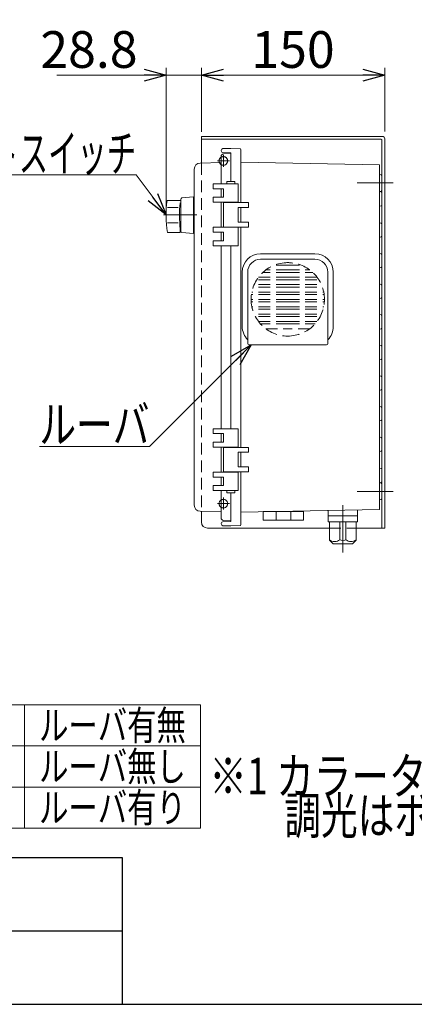
# Model space of a CAD drawing. Units: millimetres. Extents: x -1719 to 1719, y -1158 to 1158.
# Drawn here: x -1095 to -772, y -1128 to -324 of the extents above; entities that cross this region are included whole.
import ezdxf
from ezdxf.enums import TextEntityAlignment as Align

# ---------------------------------------------------------------- set-up
doc = ezdxf.new("R2010")
doc.units = ezdxf.units.MM
doc.header["$LTSCALE"] = 1.5
for name, pattern in [('CENTERX2', [101.6, 63.5, -12.7, 12.7, -12.7]), ('DASHED', [19.05, 12.7, -6.35]), ('DASHED2', [9.525, 6.35, -3.175]), ('PHANTOM', [63.5, 31.75, -6.35, 6.35, -6.35, 6.35, -6.35])]:
    doc.linetypes.add(name, pattern=pattern)
doc.layers.add('14', color=7, linetype='Continuous')
doc.layers.add('ZUWAKU', color=7, linetype='Continuous')
doc.styles.add('dcStyle1', font='ＭＳ Ｐゴシック', dxfattribs={"width": 0.75})
doc.dimstyles.new('dc_Rotated', dxfattribs={"dimtxt": 30, "dimasz": 18.000011, "dimexe": 6, "dimexo": 6, "dimgap": 6, "dimtad": 3, "dimdsep": 46, "dimtxsty": 'dcStyle1', "dimblk1": 'OPEN30', "dimblk2": 'OPEN30', "dimsah": 1, "dimcen": 0.09, "dimclrd": 2, "dimclre": 2, "dimclrt": 2, "dimadec": 0, "dimazin": 2, "dimtfac": 1, "dimtdec": 4, "dimtmove": 0, "dimatfit": 3, "dimfxl": 1, "dimarcsym": 0})

# ---------------------------------------------------------------- blocks, each defined once
blk = doc.blocks.new('_OPEN30')
at = {"color": 0, "linetype": 'ByBlock', "lineweight": -2}
for p, q in [((-1, 0.267949), (0, 0)), ((0, 0), (-1, -0.267949)), ((0, 0), (-1, 0))]:
    blk.add_line(p, q, dxfattribs=at)
blk = doc.blocks.new('DC_IMAGEDIMGROUP_3')
at = {"color": 2, "linetype": 'Continuous', "lineweight": 13}
for p, q in [((-1064.36, -368.98), (-974.98, -368.98)), ((-974.98, -477.34), (-974.98, -362.98)), ((-974.98, -368.98), (-946.18, -368.98)), ((-946.18, -415.28), (-946.18, -362.98)), ((-916.18, -368.98), (-946.18, -368.98))]:
    blk.add_line(p, q, dxfattribs=at)
at = {"color": 2, "xscale": 18.00001684569172, "yscale": 17.99993620934186}
for p, rotation in [((-974.98, -368.98), 360), ((-946.18, -368.98), 180)]:
    blk.add_blockref('_OPEN30', p, dxfattribs=dict(at, rotation=rotation))
at = {"color": 2, "insert": (-998.36, -362.98), "char_height": 30, "width": 112.5, "attachment_point": 9, "style": 'dcStyle1'}
blk.add_mtext('\\T1.00;28.8', dxfattribs=at)
blk = doc.blocks.new('DC_GROUP_W_LED_PB_020_1_20')
at = {"color": 3, "linetype": 'Continuous', "lineweight": 13}
for p, q in [((-974.25, -471.34), (-962.98, -471.34)), ((-962.98, -470.26), (-962.98, -471.34)), ((-962.98, -471.34), (-962.98, -494.62)), ((-952.48, -468.39), (-962.07, -469.26)), ((-952.48, -469.34), (-952.48, -468.39)), ((-952.48, -497.34), (-952.48, -469.34)), ((-952.48, -469.34), (-951.98, -469.34)), ((-973.78, -477.04), (-965.13, -477.04)), ((-973.78, -489.65), (-965.03, -489.65)), ((-973.99, -497.34), (-963.44, -497.34)), ((-963.44, -494.62), (-963.44, -497.34)), ((-962.98, -494.62), (-963.44, -494.62)), ((-962.98, -494.62), (-962.98, -496.43)), ((-962.07, -497.43), (-952.48, -498.34)), ((-952.48, -497.34), (-951.98, -497.34)), ((-952.48, -498.34), (-952.48, -497.34))]:
    blk.add_line(p, q, dxfattribs=at)
at = {"color": 3, "linetype": 'CENTERX2', "lineweight": 13}
blk.add_line((-977.05, -482.98), (-949.86, -482.98), dxfattribs=at)
at = {"color": 3, "linetype": 'Continuous', "lineweight": 13}
for centre, radius, start, end in [((-874.98, -483.34), 100, 173.10869, 188.049), ((-864.08, -483.34), 100, 174.23473, 186.474), ((-961.98, -470.26), 1, 95.1707, 180), ((-961.98, -496.43), 1, 180, 264.83)]:
    blk.add_arc(centre, radius, start, end, dxfattribs=at)
blk = doc.blocks.new('DC_GROUP_W_LED_PB_020_1_19')
at = {"color": 7, "linetype": 'Continuous', "lineweight": 18}
for p, q in [((-929.98, -430.39), (-929.98, -430.67)), ((-921.98, -428.78), (-928.5, -428.89)), ((-921.98, -432.28), (-928.5, -432.17)), ((-921.98, -432.98), (-928.08, -433.3)), ((-921.98, -428.78), (-914.46, -429.04)), ((-921.98, -432.28), (-921.98, -455.73)), ((-921.98, -432.98), (-921.98, -455.73)), ((-913.98, -472.98), (-913.98, -429.54)), ((-929.98, -440.18), (-947.15, -440.78)), ((-929.98, -457.73), (-929.98, -435.3)), ((-913.98, -440.12), (-800.48, -442.08)), ((-951.98, -582.98), (-951.98, -445.78)), ((-936.48, -457.73), (-936.48, -461.73)), ((-915.98, -457.73), (-936.48, -457.73)), ((-918.73, -455.73), (-925.23, -455.73)), ((-925.23, -455.73), (-925.23, -457.73)), ((-918.73, -457.73), (-918.73, -455.73)), ((-915.98, -472.73), (-915.98, -457.73)), ((-936.48, -461.73), (-927.98, -461.73)), ((-929.98, -468.73), (-929.98, -461.73)), ((-927.98, -461.73), (-927.98, -468.73)), ((-927.98, -468.73), (-936.48, -468.73)), ((-936.48, -468.73), (-936.48, -472.73)), ((-936.48, -472.73), (-915.98, -472.73)), ((-929.98, -493.23), (-929.98, -472.73)), ((-927.98, -472.98), (-907.48, -472.98)), ((-927.98, -492.98), (-927.98, -472.98)), ((-923.98, -472.73), (-923.98, -472.98)), ((-919.98, -472.73), (-919.98, -472.98)), ((-907.48, -472.98), (-907.48, -476.98)), ((-907.48, -476.98), (-915.98, -476.98)), ((-915.98, -476.98), (-915.98, -488.98)), ((-913.98, -488.98), (-913.98, -476.98)), ((-915.98, -488.98), (-907.48, -488.98)), ((-907.48, -488.98), (-907.48, -492.98)), ((-915.98, -493.23), (-936.48, -493.23)), ((-936.48, -493.23), (-936.48, -497.23)), ((-936.48, -497.23), (-927.98, -497.23)), ((-929.98, -504.23), (-929.98, -497.23)), ((-907.48, -492.98), (-927.98, -492.98)), ((-927.98, -497.23), (-927.98, -504.23)), ((-923.98, -492.98), (-923.98, -493.23)), ((-919.98, -492.98), (-919.98, -493.23)), ((-915.98, -508.23), (-915.98, -493.23)), ((-913.98, -582.98), (-913.98, -492.98)), ((-927.98, -504.23), (-936.48, -504.23)), ((-936.48, -504.23), (-936.48, -508.23)), ((-936.48, -508.23), (-915.98, -508.23)), ((-929.98, -582.98), (-929.98, -508.23)), ((-921.98, -508.23), (-921.98, -582.98)), ((-921.98, -508.23), (-921.98, -582.98)), ((-875.48, -514.83), (-897.73, -514.83)), ((-875.48, -519.33), (-897.73, -519.33)), ((-875.48, -514.83), (-853.23, -514.83)), ((-875.48, -519.33), (-853.23, -519.33)), ((-912.73, -529.83), (-912.73, -552.08)), ((-908.23, -529.83), (-908.23, -588.33)), ((-842.73, -529.83), (-842.73, -588.33)), ((-838.23, -529.83), (-838.23, -552.08)), ((-912.73, -574.33), (-912.73, -552.08)), ((-838.23, -574.33), (-838.23, -552.08)), ((-951.98, -582.98), (-951.98, -720.18)), ((-951.98, -582.98), (-951.98, -720.18)), ((-929.98, -582.98), (-929.98, -657.73)), ((-929.98, -582.98), (-929.98, -657.73)), ((-921.98, -657.73), (-921.98, -582.98)), ((-921.98, -657.73), (-921.98, -582.98)), ((-921.98, -657.73), (-921.98, -582.98)), ((-921.98, -657.73), (-921.98, -582.98)), ((-913.98, -582.98), (-913.98, -672.98)), ((-913.98, -582.98), (-913.98, -672.98)), ((-907.23, -589.33), (-875.48, -589.33)), ((-843.73, -589.33), (-875.48, -589.33)), ((-936.48, -661.73), (-936.48, -657.73)), ((-936.48, -657.73), (-915.98, -657.73)), ((-936.48, -661.73), (-936.48, -657.73)), ((-936.48, -657.73), (-915.98, -657.73)), ((-915.98, -657.73), (-915.98, -672.73)), ((-915.98, -657.73), (-915.98, -672.73)), ((-927.98, -661.73), (-936.48, -661.73)), ((-927.98, -661.73), (-936.48, -661.73)), ((-929.98, -661.73), (-929.98, -668.73)), ((-929.98, -661.73), (-929.98, -668.73)), ((-927.98, -668.73), (-927.98, -661.73)), ((-927.98, -668.73), (-927.98, -661.73)), ((-936.48, -672.73), (-936.48, -668.73)), ((-936.48, -668.73), (-927.98, -668.73)), ((-936.48, -672.73), (-936.48, -668.73)), ((-936.48, -668.73), (-927.98, -668.73)), ((-915.98, -672.73), (-936.48, -672.73)), ((-915.98, -672.73), (-936.48, -672.73)), ((-929.98, -672.73), (-929.98, -693.23)), ((-929.98, -672.73), (-929.98, -693.23)), ((-907.48, -672.98), (-927.98, -672.98)), ((-927.98, -672.98), (-927.98, -692.98)), ((-907.48, -672.98), (-927.98, -672.98)), ((-927.98, -672.98), (-927.98, -692.98)), ((-923.98, -672.98), (-923.98, -672.73)), ((-923.98, -672.98), (-923.98, -672.73)), ((-919.98, -672.98), (-919.98, -672.73)), ((-919.98, -672.98), (-919.98, -672.73)), ((-907.48, -676.98), (-907.48, -672.98)), ((-907.48, -676.98), (-907.48, -672.98)), ((-915.98, -688.98), (-915.98, -676.98)), ((-915.98, -676.98), (-907.48, -676.98)), ((-915.98, -688.98), (-915.98, -676.98)), ((-915.98, -676.98), (-907.48, -676.98)), ((-913.98, -676.98), (-913.98, -688.98)), ((-913.98, -676.98), (-913.98, -688.98)), ((-907.48, -688.98), (-915.98, -688.98)), ((-907.48, -688.98), (-915.98, -688.98)), ((-907.48, -692.98), (-907.48, -688.98)), ((-907.48, -692.98), (-907.48, -688.98)), ((-936.48, -697.23), (-936.48, -693.23)), ((-936.48, -693.23), (-915.98, -693.23)), ((-936.48, -697.23), (-936.48, -693.23)), ((-936.48, -693.23), (-915.98, -693.23)), ((-927.98, -697.23), (-936.48, -697.23)), ((-927.98, -697.23), (-936.48, -697.23)), ((-929.98, -697.23), (-929.98, -704.23)), ((-929.98, -697.23), (-929.98, -704.23)), ((-927.98, -692.98), (-907.48, -692.98)), ((-927.98, -692.98), (-907.48, -692.98)), ((-927.98, -704.23), (-927.98, -697.23)), ((-927.98, -704.23), (-927.98, -697.23)), ((-923.98, -693.23), (-923.98, -692.98)), ((-923.98, -693.23), (-923.98, -692.98)), ((-919.98, -693.23), (-919.98, -692.98)), ((-919.98, -693.23), (-919.98, -692.98)), ((-915.98, -693.23), (-915.98, -708.23)), ((-915.98, -693.23), (-915.98, -708.23)), ((-913.98, -692.98), (-913.98, -736.42)), ((-913.98, -692.98), (-913.98, -736.42)), ((-936.48, -708.23), (-936.48, -704.23)), ((-936.48, -704.23), (-927.98, -704.23)), ((-936.48, -708.23), (-936.48, -704.23)), ((-936.48, -704.23), (-927.98, -704.23)), ((-915.98, -708.23), (-936.48, -708.23)), ((-915.98, -708.23), (-936.48, -708.23)), ((-929.98, -708.23), (-929.98, -730.66)), ((-929.98, -708.23), (-929.98, -730.66)), ((-925.23, -710.23), (-925.23, -708.23)), ((-925.23, -710.23), (-925.23, -708.23)), ((-918.73, -710.23), (-925.23, -710.23)), ((-918.73, -710.23), (-925.23, -710.23)), ((-921.98, -733.68), (-921.98, -710.23)), ((-921.98, -733.68), (-921.98, -710.23)), ((-921.98, -732.98), (-921.98, -710.23)), ((-921.98, -732.98), (-921.98, -710.23)), ((-918.73, -708.23), (-918.73, -710.23)), ((-918.73, -708.23), (-918.73, -710.23)), ((-913.98, -725.84), (-800.48, -723.89)), ((-929.98, -725.78), (-947.15, -725.18)), ((-929.98, -725.78), (-947.15, -725.18)), ((-895.55, -732.48), (-895.55, -725.48)), ((-895.55, -725.48), (-862.55, -725.48)), ((-885.05, -732.48), (-885.05, -725.34)), ((-873.05, -725.14), (-873.05, -732.48)), ((-862.55, -725.48), (-862.55, -732.48)), ((-842.48, -728.89), (-842.48, -724.61)), ((-842.48, -733.77), (-842.48, -728.77)), ((-842.48, -728.89), (-818.48, -728.89)), ((-818.48, -733.77), (-818.48, -724.2)), ((-929.98, -735.57), (-929.98, -735.29)), ((-929.98, -735.57), (-929.98, -735.29)), ((-921.98, -733.68), (-928.5, -733.79)), ((-921.98, -733.68), (-928.5, -733.79)), ((-921.98, -737.18), (-928.5, -737.07)), ((-921.98, -737.18), (-928.5, -737.07)), ((-921.98, -732.98), (-928.08, -732.66)), ((-921.98, -732.98), (-928.08, -732.66)), ((-921.98, -737.18), (-914.46, -736.92)), ((-921.98, -737.18), (-914.46, -736.92)), ((-862.55, -732.48), (-895.55, -732.48)), ((-873.05, -732.48), (-885.05, -732.48)), ((-842.48, -733.77), (-818.48, -733.77)), ((-841.48, -733.77), (-819.48, -733.77)), ((-841.48, -748.77), (-841.48, -733.77)), ((-832.98, -748.77), (-832.98, -733.77)), ((-827.98, -748.77), (-827.98, -733.77)), ((-819.48, -748.77), (-819.48, -733.77)), ((-841.48, -748.77), (-838.48, -751.77)), ((-838.48, -751.77), (-822.48, -751.77)), ((-822.48, -751.77), (-819.48, -748.77))]:
    blk.add_line(p, q, dxfattribs=at)
at = {"color": 7, "linetype": 'Continuous', "lineweight": 13}
for p, q in [((-800.48, -582.98), (-800.48, -442.08)), ((-800.47, -450.02), (-799.21, -450.35)), ((-798.48, -462.65), (-798.48, -451.31)), ((-800.47, -463.95), (-799.21, -463.61)), ((-799.21, -464.32), (-800.47, -463.98)), ((-798.47, -465.28), (-798.47, -469.98)), ((-798.47, -474.68), (-798.47, -469.98)), ((-799.21, -475.64), (-800.47, -475.98)), ((-800.47, -487.49), (-800.46, -487.49)), ((-799.21, -489.85), (-800.47, -489.51)), ((-798.48, -490.81), (-798.48, -495.48)), ((-798.48, -500.15), (-798.48, -495.48)), ((-799.21, -501.12), (-800.47, -501.45)), ((-800.47, -512.49), (-800.46, -512.49)), ((-799.21, -514.85), (-800.47, -514.51)), ((-798.48, -515.81), (-798.48, -520.48)), ((-798.48, -525.15), (-798.48, -520.48)), ((-799.21, -526.12), (-800.47, -526.45)), ((-800.47, -528.47), (-800.46, -528.47)), ((-800.47, -537.49), (-800.46, -537.49)), ((-799.21, -539.85), (-800.47, -539.51)), ((-798.48, -540.81), (-798.48, -545.48)), ((-798.48, -550.15), (-798.48, -545.48)), ((-799.21, -551.12), (-800.47, -551.45)), ((-800.47, -562.49), (-800.46, -562.49)), ((-799.21, -564.85), (-800.47, -564.51)), ((-798.48, -565.81), (-798.48, -570.48)), ((-798.48, -575.15), (-798.48, -570.48)), ((-799.21, -576.12), (-800.47, -576.45)), ((-800.48, -582.98), (-800.48, -723.89)), ((-800.48, -582.98), (-800.48, -723.89)), ((-799.21, -589.85), (-800.47, -589.51)), ((-799.21, -589.85), (-800.47, -589.51)), ((-798.48, -590.81), (-798.48, -595.48)), ((-798.48, -590.81), (-798.48, -595.48)), ((-799.21, -601.12), (-800.47, -601.45)), ((-799.21, -601.12), (-800.47, -601.45)), ((-798.48, -600.15), (-798.48, -595.48)), ((-798.48, -600.15), (-798.48, -595.48)), ((-800.47, -603.47), (-800.46, -603.47)), ((-800.47, -603.47), (-800.46, -603.47)), ((-799.21, -614.85), (-800.47, -614.51)), ((-799.21, -614.85), (-800.47, -614.51)), ((-798.48, -615.81), (-798.48, -620.48)), ((-798.48, -615.81), (-798.48, -620.48)), ((-799.21, -626.12), (-800.47, -626.45)), ((-799.21, -626.12), (-800.47, -626.45)), ((-798.48, -625.15), (-798.48, -620.48)), ((-798.48, -625.15), (-798.48, -620.48)), ((-800.47, -628.47), (-800.46, -628.47)), ((-800.47, -628.47), (-800.46, -628.47)), ((-800.47, -637.49), (-800.46, -637.49)), ((-800.47, -637.49), (-800.46, -637.49)), ((-799.21, -639.85), (-800.47, -639.51)), ((-799.21, -639.85), (-800.47, -639.51)), ((-798.48, -640.81), (-798.48, -645.48)), ((-798.48, -640.81), (-798.48, -645.48)), ((-799.21, -651.12), (-800.47, -651.45)), ((-799.21, -651.12), (-800.47, -651.45)), ((-798.48, -650.15), (-798.48, -645.48)), ((-798.48, -650.15), (-798.48, -645.48)), ((-800.47, -653.47), (-800.46, -653.47)), ((-800.47, -653.47), (-800.46, -653.47)), ((-799.21, -664.85), (-800.47, -664.51)), ((-799.21, -664.85), (-800.47, -664.51)), ((-798.48, -665.81), (-798.48, -670.48)), ((-798.48, -665.81), (-798.48, -670.48)), ((-798.48, -675.15), (-798.48, -670.48)), ((-798.48, -675.15), (-798.48, -670.48)), ((-799.21, -676.12), (-800.47, -676.45)), ((-799.21, -676.12), (-800.47, -676.45)), ((-800.47, -678.47), (-800.46, -678.47)), ((-800.47, -678.47), (-800.46, -678.47)), ((-799.21, -690.32), (-800.47, -689.98)), ((-799.21, -690.32), (-800.47, -689.98)), ((-798.47, -691.28), (-798.47, -695.98)), ((-798.47, -691.28), (-798.47, -695.98)), ((-798.47, -700.68), (-798.47, -695.98)), ((-798.47, -700.68), (-798.47, -695.98)), ((-799.21, -701.64), (-800.47, -701.98)), ((-799.21, -701.64), (-800.47, -701.98)), ((-800.47, -702.02), (-799.21, -702.35)), ((-800.47, -702.02), (-799.21, -702.35)), ((-798.48, -703.31), (-798.48, -714.65)), ((-798.48, -703.31), (-798.48, -714.65)), ((-800.47, -715.95), (-799.21, -715.61)), ((-800.47, -715.95), (-799.21, -715.61))]:
    blk.add_line(p, q, dxfattribs=at)
at = {"color": 3, "linetype": 'CENTERX2', "lineweight": 13}
for p, q in [((-790.29, -456.98), (-818.76, -456.98)), ((-790.29, -708.98), (-818.76, -708.98)), ((-830.48, -758.77), (-830.48, -720.17))]:
    blk.add_line(p, q, dxfattribs=at)
at = {"color": 4, "linetype": 'DASHED2', "lineweight": 13}
for p, q in [((-875.48, -530.08), (-895.87, -530.08)), ((-875.48, -528.08), (-893.48, -528.08)), ((-875.48, -524.08), (-886.25, -524.08)), ((-875.48, -524.08), (-864.71, -524.08)), ((-875.48, -528.08), (-857.48, -528.08)), ((-875.48, -530.08), (-855.08, -530.08)), ((-875.48, -536.08), (-900.85, -536.08)), ((-875.48, -534.08), (-899.48, -534.08)), ((-875.48, -534.08), (-851.48, -534.08)), ((-875.48, -536.08), (-850.1, -536.08)), ((-875.48, -546.08), (-904.87, -546.08)), ((-875.48, -542.08), (-903.76, -542.08)), ((-875.48, -540.08), (-902.97, -540.08)), ((-875.48, -540.08), (-847.98, -540.08)), ((-875.48, -542.08), (-847.19, -542.08)), ((-875.48, -546.08), (-846.08, -546.08)), ((-875.48, -552.08), (-905.48, -552.08)), ((-875.48, -554.08), (-905.41, -554.08)), ((-875.48, -548.08), (-905.21, -548.08)), ((-875.48, -548.08), (-845.74, -548.08)), ((-875.48, -552.08), (-845.48, -552.08)), ((-875.48, -554.08), (-845.54, -554.08)), ((-875.48, -558.08), (-904.87, -558.08)), ((-875.48, -560.08), (-904.39, -560.08)), ((-875.48, -558.08), (-846.08, -558.08)), ((-875.48, -560.08), (-846.56, -560.08)), ((-875.48, -564.08), (-902.97, -564.08)), ((-875.48, -566.08), (-902.01, -566.08)), ((-875.48, -570.08), (-899.48, -570.08)), ((-875.48, -564.08), (-847.98, -564.08)), ((-875.48, -566.08), (-848.94, -566.08)), ((-875.48, -570.08), (-851.48, -570.08)), ((-875.48, -572.08), (-897.84, -572.08)), ((-893.48, -576.08), (-875.48, -576.08)), ((-875.48, -572.08), (-853.12, -572.08)), ((-857.48, -576.08), (-875.48, -576.08))]:
    blk.add_line(p, q, dxfattribs=at)
at = {"color": 7, "linetype": 'DASHED', "lineweight": 18}
for q in [(-897.73, -589.33), (-853.23, -589.33)]:
    blk.add_line((-875.48, -589.33), q, dxfattribs=at)
at = {"color": 7, "linetype": 'Continuous', "lineweight": 18}
for centre, radius, start, end in [((-928.48, -430.39), 1.5, 91, 180), ((-928.48, -430.67), 1.5, 180, 269), ((-927.98, -435.3), 2, 93, 180), ((-914.48, -429.54), 0.5, 0, 88), ((-946.98, -445.78), 5, 92, 180), ((-897.73, -529.83), 15, 90, 180), ((-897.73, -529.83), 10.5, 90, 180), ((-853.23, -529.83), 15, 0, 90), ((-853.23, -529.83), 10.5, 0, 90), ((-897.73, -574.33), 15, 180, 225.573), ((-853.23, -574.33), 15, 314.427, 0), ((-907.23, -588.33), 1, 180, 270), ((-843.73, -588.33), 1, 270, 0), ((-946.98, -720.18), 5, 180, 268), ((-946.98, -720.18), 5, 180, 268), ((-927.98, -730.66), 2, 180, 267), ((-927.98, -730.66), 2, 180, 267), ((-928.48, -735.29), 1.5, 91, 180), ((-928.48, -735.29), 1.5, 91, 180), ((-928.48, -735.57), 1.5, 180, 269), ((-928.48, -735.57), 1.5, 180, 269), ((-914.48, -736.42), 0.5, 272, 0), ((-914.48, -736.42), 0.5, 272, 0), ((-837.15, -742.63), 7.25, 233.78776, 306.21224), ((-830.05, -742.73), 6.3, 240.9454, 294.0755), ((-823.82, -743.4), 6.56, 230.67302, 309.32698)]:
    blk.add_arc(centre, radius, start, end, dxfattribs=at)
at = {"color": 7, "linetype": 'Continuous', "lineweight": 13}
for centre, radius, start, end in [((-799.47, -451.31), 0.995, 0, 75), ((-799.47, -462.65), 0.995, 285, 0), ((-799.47, -465.28), 1, 0, 75), ((-799.47, -474.68), 1, 285, 0), ((-799.47, -490.81), 0.995, 0, 75), ((-799.47, -500.15), 0.995, 285, 0), ((-799.47, -515.81), 0.995, 0, 75), ((-799.47, -525.15), 0.995, 285, 0), ((-799.47, -540.81), 0.995, 0, 75), ((-799.47, -550.15), 0.995, 285, 0), ((-799.47, -565.81), 0.995, 0, 75), ((-799.47, -575.15), 0.995, 285, 0), ((-799.47, -590.81), 0.995, 0, 75), ((-799.47, -590.81), 0.995, 0, 75), ((-799.47, -600.15), 0.995, 285, 0), ((-799.47, -600.15), 0.995, 285, 0), ((-799.47, -615.81), 0.995, 0, 75), ((-799.47, -615.81), 0.995, 0, 75), ((-799.47, -625.15), 0.995, 285, 0), ((-799.47, -625.15), 0.995, 285, 0), ((-799.47, -640.81), 0.995, 0, 75), ((-799.47, -640.81), 0.995, 0, 75), ((-799.47, -650.15), 0.995, 285, 0), ((-799.47, -650.15), 0.995, 285, 0), ((-799.47, -665.81), 0.995, 0, 75), ((-799.47, -665.81), 0.995, 0, 75), ((-799.47, -675.15), 0.995, 285, 0), ((-799.47, -675.15), 0.995, 285, 0), ((-799.47, -691.28), 1, 0, 75), ((-799.47, -691.28), 1, 0, 75), ((-799.47, -700.68), 1, 285, 0), ((-799.47, -700.68), 1, 285, 0), ((-799.47, -703.31), 0.995, 0, 75), ((-799.47, -703.31), 0.995, 0, 75), ((-799.47, -714.65), 0.995, 285, 0), ((-799.47, -714.65), 0.995, 285, 0)]:
    blk.add_arc(centre, radius, start, end, dxfattribs=at)
at = {"color": 4, "linetype": 'DASHED2', "lineweight": 13}
for start, end in [(90, 180), (0, 90), (180, 270), (270, 0)]:
    blk.add_arc((-875.48, -552.08), 30, start, end, dxfattribs=at)
at = {"linetype": 'Continuous'}
blk.add_blockref('DC_GROUP_W_LED_PB_020_1_20', (0, 0), dxfattribs=at)
blk = doc.blocks.new('*D42')
at = {"color": 2, "linetype": 'Continuous', "lineweight": 13}
for p, q in [((-946.18, -412.98), (-946.18, -362.98)), ((-946.18, -368.98), (-796.18, -368.98)), ((-796.18, -414.98), (-796.18, -362.98))]:
    blk.add_line(p, q, dxfattribs=at)
at = {"color": 2, "xscale": 18.00001684569172, "yscale": 17.99993620934186}
for p, rotation in [((-946.18, -368.98), 180), ((-796.18, -368.98), 360)]:
    blk.add_blockref('_OPEN30', p, dxfattribs=dict(at, rotation=rotation))
at = {"color": 2, "insert": (-871.18, -362.98), "char_height": 30, "width": 93.75, "attachment_point": 8, "style": 'dcStyle1'}
blk.add_mtext('\\T1.00;150', dxfattribs=at)
blk = doc.blocks.new('DC_GROUP_W_LED_PB_020_1_30')
at = {"color": 2, "linetype": 'Continuous', "lineweight": 13}
for p, q in [((-905.32, -589.33), (-988.67, -672.31)), ((-988.67, -672.31), (-1078.67, -672.31))]:
    blk.add_line(p, q, dxfattribs=at)
at = {"color": 2, "xscale": 18.00001684569172, "yscale": 17.99993620934186, "rotation": 44.87578083829944}
blk.add_blockref('_OPEN30', (-905.32, -589.33), dxfattribs=at)
at = {"color": 2, "style": 'dcStyle1', "width": 0.696864}
blk.add_text('ルーバ', height=30, dxfattribs=at).set_placement((-1078.67, -669.31), (-988.67, -669.31), align=Align.FIT)
blk = doc.blocks.new('DC_GROUP_W_LED_PB_020_1_33')
at = {"color": 2, "linetype": 'Continuous', "lineweight": 13}
for p, q in [((-999.52, -450.26), (-1191.52, -450.26)), ((-975, -482.98), (-999.52, -450.26))]:
    blk.add_line(p, q, dxfattribs=at)
at = {"color": 2, "xscale": 18.00001684569172, "yscale": 17.99993620934186, "rotation": 306.8492983095237}
blk.add_blockref('_OPEN30', (-975, -482.98), dxfattribs=at)
at = {"color": 2, "style": 'dcStyle1', "width": 0.667989}
blk.add_text('セレクトスイッチ', height=30, dxfattribs=at).set_placement((-1191.52, -447.76), (-999.52, -447.76), align=Align.FIT)
blk = doc.blocks.new('DC_GROUP_W_LED_PB_020_1_21')
at = {"layer": '14', "color": 7, "linetype": 'Continuous', "lineweight": 13}
for p, q in [((-946.18, -418.98), (-798.18, -418.98)), ((-946.18, -418.98), (-946.18, -440.75)), ((-946.18, -421.28), (-798.98, -421.28)), ((-798.48, -738.98), (-798.48, -421.78)), ((-796.18, -420.98), (-796.18, -738.98)), ((-946.18, -725.22), (-946.18, -733.98)), ((-941.18, -738.98), (-841.48, -738.98)), ((-819.48, -738.98), (-796.18, -738.98))]:
    blk.add_line(p, q, dxfattribs=at)
at = {"layer": '14', "color": 91, "linetype": 'PHANTOM', "lineweight": 13}
for p, q in [((-928.18, -434.08), (-928.18, -443.88)), ((-923.28, -438.98), (-933.08, -438.98)), ((-928.18, -714.08), (-928.18, -723.88)), ((-923.28, -718.98), (-933.08, -718.98))]:
    blk.add_line(p, q, dxfattribs=at)
at = {"layer": '14', "color": 4, "linetype": 'DASHED2', "lineweight": 13}
for p, q in [((-946.18, -440.75), (-946.18, -725.22)), ((-841.48, -738.98), (-819.48, -738.98))]:
    blk.add_line(p, q, dxfattribs=at)
at = {"layer": '14', "color": 3, "linetype": 'CENTERX2', "lineweight": 13}
for p, q in [((-789.15, -456.98), (-809.65, -456.98)), ((-809.65, -708.98), (-789.15, -708.98))]:
    blk.add_line(p, q, dxfattribs=at)
at = {"layer": '14', "color": 91, "linetype": 'PHANTOM', "lineweight": 13}
for centre in [(-928.18, -438.98), (-928.18, -718.98)]:
    blk.add_circle(centre, 3.5, dxfattribs=at)
at = {"layer": '14', "color": 7, "linetype": 'Continuous', "lineweight": 13}
for centre, radius, start, end in [((-798.98, -421.78), 0.5, 0, 90), ((-798.18, -420.98), 2, 0, 90), ((-941.18, -733.98), 5, 180, 270)]:
    blk.add_arc(centre, radius, start, end, dxfattribs=at)

msp = doc.modelspace()

# ---------------------------------------------------------------- linework, layer by layer
at = {"color": 3, "linetype": 'Continuous', "lineweight": 13}
for p, q in [((-1314.874, -883.279), (-946.874, -883.279)), ((-1090.874, -883.279), (-1090.874, -984.079)), ((-946.874, -883.279), (-946.874, -984.079)), ((-1314.874, -916.879), (-946.874, -916.879)), ((-946.874, -950.479), (-1314.874, -950.479)), ((-946.874, -984.079), (-1314.874, -984.079))]:
    msp.add_line(p, q, dxfattribs=at)
at = {"layer": 'ZUWAKU', "color": 4, "linetype": 'Continuous', "lineweight": 25}
for p, q in [((-1689, -1008), (-1011, -1008)), ((-1011, -1008), (-1011, -1128)), ((-1689, -1068), (-1011, -1068))]:
    msp.add_line(p, q, dxfattribs=at)
at = {"layer": 'ZUWAKU', "color": 7, "linetype": 'Continuous', "lineweight": 25}
msp.add_line((-1689, -1128), (1689, -1128), dxfattribs=at)

# ---------------------------------------------------------------- block references
at = {"linetype": 'Continuous'}
for name in ['DC_IMAGEDIMGROUP_3', 'DC_GROUP_W_LED_PB_020_1_33', 'DC_GROUP_W_LED_PB_020_1_19', 'DC_GROUP_W_LED_PB_020_1_30']:
    msp.add_blockref(name, (0, 0), dxfattribs=at)
at = {"layer": '14', "linetype": 'Continuous'}
msp.add_blockref('DC_GROUP_W_LED_PB_020_1_21', (0, 0), dxfattribs=at)

# ---------------------------------------------------------------- texts
at = {"color": 2, "style": 'dcStyle1'}
for s, height, width, p, p2 in [('ルーバ有無', 24, 0.693193, (-1078.874, -912.079), (-958.874, -912.079)), ('ルーバ無し', 24, 0.72759, (-1078.874, -945.679), (-958.874, -945.679)), ('※1 カラータイプ用', 30, 0.786438, (-939.679, -956.546), (-669.679, -956.546)), ('ルーバ有り', 24, 0.730567, (-1078.874, -979.279), (-958.874, -979.279)), ('調光はボックス内コントローラで可能です', 30, 0.764096, (-878.251, -988.858), (-308.251, -988.858))]:
    msp.add_text(s, height=height, dxfattribs=dict(at, width=width)).set_placement(p, p2, align=Align.FIT)

# ---------------------------------------------------------------- dimensions: what is measured, and where the dimension line sits
at = {"linetype": 'Continuous', "lineweight": 13}
dim = msp.add_linear_dim(base=(-796.177, -368.981), p1=(-946.177, -418.981), p2=(-796.177, -420.981), dimstyle='dc_Rotated', override={"dimtxt": 30, "dimasz": 18.000011, "dimexe": 6, "dimexo": 6, "dimgap": 6, "dimtad": 3, "dimtih": 0, "dimtoh": 0, "dimdec": 2, "dimlfac": 1, "dimzin": 8, "dimtxsty": 'dcStyle1', "dimblk1": 'OPEN30', "dimblk2": 'OPEN30', "dimsah": 1, "dimclrd": 2, "dimclre": 2, "dimclrt": 2, "dimazin": 2, "dimtofl": 1, "dimtolj": 0, "dimtzin": 8, "dimarcsym": 1}, dxfattribs=at)
dim.commit()
dim.dimension.update_dxf_attribs({"geometry": '*D42', "text_midpoint": (-871.177, -368.981), "dimtype": 160})

doc.saveas('drawing.dxf')
